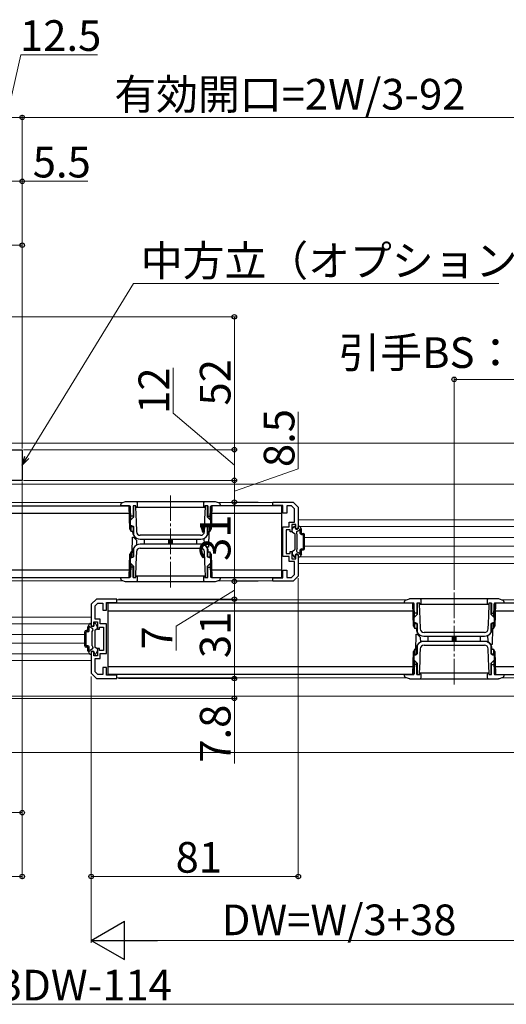
# Model space of a CAD drawing. Extents: x 0 to 1470, y 0 to 2255.
# Drawn here: x 923 to 1113, y 996 to 1382 of the extents above; entities that cross this region are included whole.
import ezdxf

# ---------------------------------------------------------------- set-up
doc = ezdxf.new("R2010")
doc.units = 0
doc.linetypes.add('YCENTER_1', pattern=[13, 10, -1, 1, -1])
for name, color, linetype, lineweight in [('YKK_11', 7, 'CONTINUOUS', 30), ('YKK_12', 2, 'CONTINUOUS', 13), ('YKK_13', 4, 'CONTINUOUS', 30), ('YKK_D', 6, 'CONTINUOUS', 13)]:
    doc.layers.add(name, color=color, linetype=linetype, lineweight=lineweight)
doc.styles.add('text-b', font='txt')

msp = doc.modelspace()

# ---------------------------------------------------------------- linework, layer by layer
at = {"layer": 'YKK_11', "linetype": 'ByBlock', "lineweight": -2, "ltscale": 0.5}
for p, q in [((897, 1213.48), (924, 1213.48)), ((924, 1213.48), (924, 1201.48)), ((924, 1201.48), (912, 1201.48)), ((1022, 1191.68), (1022, 1192.98)), ((1022, 1192.98), (1030, 1192.98)), ((1026, 1191.68), (1022, 1191.68)), ((1026, 1188.68), (1026, 1191.68)), ((1029.38, 1191.48), (1027.5, 1191.48)), ((1027.5, 1191.48), (1027.5, 1188.68)), ((1030.5, 1190.35), (1029.38, 1191.48)), ((1030, 1192.98), (1032, 1190.98)), ((1032, 1190.98), (1032, 1182.48)), ((1027.5, 1188.68), (1026, 1188.68)), ((1030.5, 1185.18), (1030.5, 1190.35)), ((1026, 1171.68), (1026, 1183.28)), ((1026, 1183.28), (1028.5, 1183.28)), ((1028.5, 1183.28), (1028.5, 1185.18)), ((1028.5, 1185.18), (1030.5, 1185.18)), ((1031, 1184.18), (1029.5, 1184.18)), ((1029.5, 1184.18), (1029.5, 1181.28)), ((1031, 1182.48), (1031, 1184.18)), ((1028.8, 1182.08), (1027.2, 1182.08)), ((1027.2, 1182.08), (1027.2, 1172.88)), ((1028.8, 1181.28), (1028.8, 1182.08)), ((1029.5, 1181.28), (1028.8, 1181.28)), ((1032, 1182.48), (1031, 1182.48)), ((1028.5, 1171.68), (1026, 1171.68)), ((1027.2, 1172.88), (1028.8, 1172.88)), ((1028.5, 1169.78), (1028.5, 1171.68)), ((1028.8, 1172.88), (1028.8, 1173.68)), ((1028.8, 1173.68), (1029.5, 1173.68)), ((1029.5, 1173.68), (1029.5, 1170.78)), ((1031, 1170.78), (1031, 1172.48)), ((1031, 1172.48), (1032, 1172.48)), ((1032, 1172.48), (1032, 1163.98)), ((1030.5, 1169.78), (1028.5, 1169.78)), ((1029.5, 1170.78), (1031, 1170.78)), ((1030.5, 1164.6), (1030.5, 1169.78)), ((1026, 1163.28), (1026, 1166.28)), ((1026, 1166.28), (1027.5, 1166.28)), ((1027.5, 1166.28), (1027.5, 1163.48)), ((1027.5, 1163.48), (1029.38, 1163.48)), ((1029.38, 1163.48), (1030.5, 1164.6)), ((1032, 1163.98), (1030, 1161.98)), ((1022, 1161.98), (1022, 1163.28)), ((1022, 1163.28), (1026, 1163.28)), ((1030, 1161.98), (1022, 1161.98)), ((953, 1154.98), (951, 1152.98)), ((951, 1152.98), (951, 1144.48)), ((952.5, 1152.35), (953.62, 1153.48)), ((952.5, 1147.18), (952.5, 1152.35)), ((961, 1154.98), (953, 1154.98)), ((953.62, 1153.48), (955.5, 1153.48)), ((955.5, 1153.48), (955.5, 1150.68)), ((957, 1150.68), (957, 1153.68)), ((957, 1153.68), (961, 1153.68)), ((961, 1153.68), (961, 1154.98)), ((955.5, 1150.68), (957, 1150.68)), ((951, 1144.48), (952, 1144.48)), ((952, 1144.48), (952, 1146.18)), ((952, 1146.18), (953.5, 1146.18)), ((954.5, 1147.18), (952.5, 1147.18)), ((953.5, 1146.18), (953.5, 1143.28)), ((954.5, 1145.28), (954.5, 1147.18)), ((957, 1145.28), (954.5, 1145.28)), ((957, 1133.68), (957, 1145.28)), ((953.5, 1143.28), (954.2, 1143.28)), ((954.2, 1143.28), (954.2, 1144.08)), ((954.2, 1144.08), (955.8, 1144.08)), ((955.8, 1144.08), (955.8, 1134.88)), ((952, 1134.48), (951, 1134.48)), ((951, 1134.48), (951, 1125.98)), ((952, 1132.78), (952, 1134.48)), ((953.5, 1132.78), (952, 1132.78)), ((954.2, 1135.68), (953.5, 1135.68)), ((953.5, 1135.68), (953.5, 1132.78)), ((954.2, 1134.88), (954.2, 1135.68)), ((955.8, 1134.88), (954.2, 1134.88)), ((954.5, 1131.78), (954.5, 1133.68)), ((954.5, 1133.68), (957, 1133.68)), ((952.5, 1126.6), (952.5, 1131.78)), ((952.5, 1131.78), (954.5, 1131.78)), ((951, 1125.98), (953, 1123.98)), ((953.62, 1125.48), (952.5, 1126.6)), ((955.5, 1125.48), (953.62, 1125.48)), ((957, 1128.28), (955.5, 1128.28)), ((955.5, 1128.28), (955.5, 1125.48)), ((957, 1125.28), (957, 1128.28)), ((961, 1125.28), (957, 1125.28)), ((961, 1123.98), (961, 1125.28)), ((953, 1123.98), (961, 1123.98))]:
    msp.add_line(p, q, dxfattribs=at)
at = {"layer": 'YKK_12', "ltscale": 1.5}
for p, q in [((1145.5, 1199.98), (726.5, 1199.98)), ((1143.52, 1185.98), (1032, 1185.98)), ((1143.5, 1183.38), (1032.66, 1183.38)), ((1141.29, 1179.18), (1034.5, 1179.18)), ((1141.29, 1175.78), (1034.5, 1175.78)), ((1143.5, 1171.58), (1032.66, 1171.58)), ((1143.52, 1168.98), (1032, 1168.98)), ((728.48, 1147.98), (951, 1147.98)), ((728.5, 1145.38), (950.34, 1145.38)), ((730.71, 1141.18), (948.5, 1141.18)), ((730.71, 1137.78), (948.5, 1137.78)), ((728.5, 1133.58), (950.34, 1133.58)), ((728.48, 1130.98), (951, 1130.98)), ((1145.5, 1116.98), (726.5, 1116.98))]:
    msp.add_line(p, q, dxfattribs=at)
at = {"layer": 'YKK_12', "linetype": 'YCENTER_1'}
for p, q in [((982, 1195.58), (982, 1159.38)), ((1093, 1157.58), (1093, 1121.38))]:
    msp.add_line(p, q, dxfattribs=at)
at = {"layer": 'YKK_12'}
for p, q in [((908.36, 1192.78), (963.64, 1192.78)), ((1000.36, 1192.78), (1022.02, 1192.78)), ((908.36, 1162.18), (963.64, 1162.18)), ((1000.36, 1162.18), (1022.02, 1162.18)), ((1074.64, 1154.78), (960.98, 1154.78)), ((1133, 1154.78), (1111.36, 1154.78)), ((1074.64, 1124.18), (960.98, 1124.18)), ((1133, 1124.18), (1111.36, 1124.18))]:
    msp.add_line(p, q, dxfattribs=at)
at = {"layer": 'YKK_13'}
for p, q in [((906.2, 1191.48), (965.8, 1191.48)), ((962.5, 1191.48), (962.52, 1192.05)), ((966.01, 1191.48), (962.5, 1191.48)), ((964.34, 1193.02), (962.85, 1192.5)), ((999.33, 1193.08), (964.67, 1193.08)), ((966.12, 1182.4), (965.8, 1191.48)), ((966.33, 1182.03), (966, 1191.48)), ((966.49, 1186.01), (966.31, 1191.19)), ((968.5, 1191.48), (967.35, 1191.48)), ((967.35, 1191.48), (967.35, 1186.87)), ((967.5, 1191.48), (967.5, 1187.02)), ((968.35, 1191.48), (968.35, 1190.98)), ((968.35, 1190.98), (968.45, 1188.13)), ((968.5, 1190.98), (968.5, 1191.48)), ((968.5, 1190.98), (995.5, 1190.98)), ((969.1, 1191.48), (969.1, 1192.58)), ((994.9, 1192.58), (994.9, 1191.48)), ((995.49, 1186.45), (995.65, 1190.98)), ((996.65, 1191.48), (995.5, 1191.48)), ((995.5, 1191.48), (995.5, 1190.98)), ((995.65, 1190.98), (995.65, 1191.48)), ((996.5, 1187.02), (996.5, 1191.48)), ((996.65, 1191.48), (996.65, 1186.87)), ((997.51, 1186.01), (997.69, 1191.19)), ((998, 1191.48), (997.67, 1182.03)), ((998.2, 1191.48), (997.88, 1182.4)), ((1001.5, 1191.48), (997.99, 1191.48)), ((1025.5, 1191.48), (998.2, 1191.48)), ((1001.15, 1192.5), (999.66, 1193.02)), ((1001.48, 1192.05), (1001.5, 1191.48)), ((1025.5, 1191.48), (1025.5, 1163.48)), ((965.9, 1188.48), (906.1, 1188.48)), ((966.34, 1185.85), (967.5, 1187.02)), ((967.35, 1187.48), (966.44, 1187.48)), ((968.45, 1188.13), (968.56, 1185.29)), ((996.5, 1187.02), (997.66, 1185.85)), ((996.65, 1187.48), (997.56, 1187.48)), ((1025.5, 1188.48), (998.1, 1188.48)), ((966.3, 1183.72), (966.34, 1185.85)), ((966.86, 1183.72), (966.3, 1183.72)), ((966.65, 1181.48), (966.57, 1183.72)), ((966.58, 1183.48), (967.35, 1183.48)), ((967.5, 1183.42), (966.86, 1183.72)), ((967.35, 1183.49), (967.35, 1181.78)), ((967.5, 1183.42), (967.5, 1180.22)), ((968.56, 1185.29), (968.7, 1181.42)), ((995.3, 1181.42), (995.38, 1183.6)), ((995.38, 1183.6), (995.49, 1186.45)), ((997.14, 1183.72), (996.5, 1183.42)), ((996.5, 1180.22), (996.5, 1183.42)), ((996.65, 1183.49), (996.65, 1181.78)), ((997.42, 1183.48), (996.65, 1183.48)), ((997.7, 1183.72), (997.14, 1183.72)), ((997.35, 1181.48), (997.43, 1183.72)), ((997.66, 1185.85), (997.7, 1183.72)), ((1029.64, 1182.35), (1030.21, 1183.33)), ((1030.47, 1183.48), (1030.6, 1183.48)), ((1030.8, 1182.88), (1030.8, 1183.28)), ((1032, 1182.88), (1032, 1183.28)), ((1032.43, 1183.48), (1032.2, 1183.48)), ((1033.26, 1182.35), (1032.69, 1183.33)), ((966.12, 1182.4), (966.65, 1181.48)), ((967.05, 1181.48), (966.65, 1181.48)), ((967.02, 1173.08), (967.13, 1179.28)), ((967.05, 1181.48), (967.35, 1181.78)), ((967.13, 1179.28), (967.55, 1179.28)), ((967.15, 1181.58), (967.16, 1181.38)), ((967.16, 1181.38), (967.22, 1180.89)), ((967.55, 1179.28), (968.87, 1177.95)), ((993.8, 1179.98), (970.2, 1179.98)), ((996.65, 1181.78), (996.95, 1181.48)), ((996.78, 1180.89), (996.84, 1181.38)), ((996.84, 1181.38), (996.85, 1181.58)), ((996.98, 1181.48), (996.87, 1175.28)), ((996.95, 1181.48), (997.35, 1181.48)), ((997.35, 1181.48), (997.88, 1182.4)), ((1029.6, 1181.48), (1029.6, 1182.2)), ((1029.75, 1181.22), (1030.45, 1180.81)), ((1030.6, 1180.55), (1030.6, 1174.4)), ((1031.6, 1180.28), (1031.32, 1180.77)), ((1031.5, 1181.45), (1032.46, 1182.01)), ((1031.6, 1174.68), (1031.6, 1180.28)), ((1032.8, 1180.73), (1032.8, 1181.85)), ((1033.3, 1180.73), (1033.3, 1182.2)), ((1033.3, 1180.73), (1034, 1180.73)), ((1033.3, 1180.23), (1034, 1180.23)), ((1034, 1174.73), (1034, 1180.23)), ((1034.5, 1174.73), (1034.5, 1180.23)), ((968.9, 1176.2), (968.87, 1177.95)), ((970.16, 1178.48), (993.84, 1178.48)), ((993.84, 1176.48), (970.16, 1176.48)), ((970.2, 1174.98), (993.8, 1174.98)), ((971.7, 1178.48), (971.7, 1176.48)), ((981.3, 1176.48), (981.3, 1178.48)), ((981.6, 1178.48), (981.6, 1176.48)), ((982.4, 1176.48), (982.4, 1178.48)), ((982.7, 1178.48), (982.7, 1176.48)), ((992.3, 1176.48), (992.3, 1178.48)), ((995.09, 1178.75), (995.13, 1176.6)), ((996.45, 1175.28), (995.13, 1176.6)), ((996.87, 1175.28), (996.45, 1175.28)), ((965.8, 1163.48), (966.12, 1172.55)), ((966, 1163.48), (966.33, 1172.92)), ((966.65, 1173.48), (966.12, 1172.55)), ((966.34, 1169.1), (966.3, 1171.24)), ((966.3, 1171.24), (966.86, 1171.24)), ((966.65, 1173.48), (966.57, 1171.24)), ((966.58, 1171.48), (967.35, 1171.48)), ((967.05, 1173.48), (966.65, 1173.48)), ((966.86, 1171.24), (967.5, 1171.54)), ((967.35, 1173.18), (967.05, 1173.48)), ((967.16, 1173.57), (967.15, 1173.37)), ((967.22, 1174.06), (967.16, 1173.57)), ((967.35, 1171.47), (967.35, 1173.18)), ((967.5, 1174.74), (967.5, 1171.54)), ((968.62, 1171.35), (968.51, 1168.5)), ((968.7, 1173.53), (968.62, 1171.35)), ((995.44, 1169.66), (995.3, 1173.53)), ((996.5, 1171.54), (996.5, 1174.74)), ((996.5, 1171.54), (997.14, 1171.24)), ((996.95, 1173.48), (996.65, 1173.18)), ((996.65, 1171.47), (996.65, 1173.18)), ((997.42, 1171.48), (996.65, 1171.48)), ((996.84, 1173.57), (996.78, 1174.06)), ((996.85, 1173.37), (996.84, 1173.57)), ((996.95, 1173.48), (997.35, 1173.48)), ((997.14, 1171.24), (997.7, 1171.24)), ((997.88, 1172.55), (997.35, 1173.48)), ((997.35, 1173.48), (997.43, 1171.24)), ((997.7, 1171.24), (997.66, 1169.1)), ((997.67, 1172.92), (998, 1163.48)), ((997.88, 1172.55), (998.2, 1163.48)), ((1029.6, 1173.48), (1029.6, 1172.76)), ((1029.64, 1172.61), (1030.21, 1171.63)), ((1029.75, 1173.74), (1030.45, 1174.14)), ((1030.47, 1171.48), (1030.6, 1171.48)), ((1030.8, 1172.08), (1030.8, 1171.68)), ((1031.6, 1174.68), (1031.32, 1174.18)), ((1031.5, 1173.5), (1032.46, 1172.95)), ((1032, 1172.08), (1032, 1171.68)), ((1032.43, 1171.48), (1032.2, 1171.48)), ((1033.26, 1172.61), (1032.69, 1171.63)), ((1032.8, 1173.11), (1032.8, 1174.23)), ((1033.3, 1174.73), (1034, 1174.73)), ((1033.3, 1174.23), (1034, 1174.23)), ((1033.3, 1172.76), (1033.3, 1174.23)), ((966.49, 1168.95), (966.31, 1163.77)), ((967.5, 1167.94), (966.34, 1169.1)), ((967.35, 1167.48), (966.44, 1167.48)), ((967.35, 1163.48), (967.35, 1168.09)), ((967.5, 1167.94), (967.5, 1163.48)), ((968.51, 1168.5), (968.35, 1163.98)), ((995.55, 1166.82), (995.44, 1169.66)), ((997.66, 1169.1), (996.5, 1167.94)), ((996.5, 1163.48), (996.5, 1167.94)), ((996.65, 1163.48), (996.65, 1168.09)), ((996.65, 1167.48), (997.56, 1167.48)), ((997.51, 1168.95), (997.69, 1163.77)), ((906.1, 1166.48), (965.9, 1166.48)), ((906.2, 1163.48), (965.8, 1163.48)), ((962.5, 1163.48), (966.01, 1163.48)), ((962.52, 1162.91), (962.5, 1163.48)), ((967.35, 1163.48), (968.5, 1163.48)), ((967.5, 1163.48), (968.35, 1163.48)), ((968.35, 1163.98), (968.35, 1163.48)), ((995.5, 1163.98), (968.5, 1163.98)), ((968.5, 1163.48), (968.5, 1163.98)), ((969.1, 1162.38), (969.1, 1163.48)), ((994.9, 1163.48), (994.9, 1162.38)), ((995.5, 1163.98), (995.5, 1163.48)), ((995.5, 1163.48), (996.65, 1163.48)), ((995.65, 1163.98), (995.55, 1166.82)), ((995.65, 1163.48), (995.65, 1163.98)), ((997.99, 1163.48), (1001.5, 1163.48)), ((998.1, 1166.48), (1025.5, 1166.48)), ((998.2, 1163.48), (1025.5, 1163.48)), ((1001.5, 1163.48), (1001.48, 1162.91)), ((962.85, 1162.45), (964.34, 1161.93)), ((964.67, 1161.88), (999.33, 1161.88)), ((999.66, 1161.93), (1001.15, 1162.45)), ((1076.8, 1153.48), (957.02, 1153.48)), ((957.5, 1153.48), (957.5, 1125.48)), ((1073.5, 1153.48), (1073.52, 1154.05)), ((1077.01, 1153.48), (1073.5, 1153.48)), ((1075.34, 1155.02), (1073.85, 1154.5)), ((1110.33, 1155.08), (1075.67, 1155.08)), ((1077.12, 1144.4), (1076.8, 1153.48)), ((1077.33, 1144.03), (1077, 1153.48)), ((1077.49, 1148.01), (1077.31, 1153.19)), ((1079.5, 1153.48), (1078.35, 1153.48)), ((1078.35, 1153.48), (1078.35, 1148.87)), ((1078.5, 1153.48), (1078.5, 1149.02)), ((1079.35, 1153.48), (1079.35, 1152.98)), ((1079.35, 1152.98), (1079.45, 1150.13)), ((1079.5, 1152.98), (1079.5, 1153.48)), ((1079.5, 1152.98), (1106.5, 1152.98)), ((1080.1, 1153.48), (1080.1, 1154.58)), ((1105.9, 1154.58), (1105.9, 1153.48)), ((1106.49, 1148.45), (1106.65, 1152.98)), ((1107.65, 1153.48), (1106.5, 1153.48)), ((1106.5, 1153.48), (1106.5, 1152.98)), ((1106.65, 1152.98), (1106.65, 1153.48)), ((1107.5, 1149.02), (1107.5, 1153.48)), ((1107.65, 1153.48), (1107.65, 1148.87)), ((1108.51, 1148.01), (1108.69, 1153.19)), ((1109, 1153.48), (1108.67, 1144.03)), ((1109.2, 1153.48), (1108.88, 1144.4)), ((1112.5, 1153.48), (1108.99, 1153.48)), ((1136.5, 1153.48), (1109.2, 1153.48)), ((1112.15, 1154.5), (1110.66, 1155.02)), ((1112.48, 1154.05), (1112.5, 1153.48)), ((957.5, 1150.48), (1076.9, 1150.48)), ((1077.34, 1147.85), (1078.5, 1149.02)), ((1078.35, 1149.48), (1077.44, 1149.48)), ((1079.45, 1150.13), (1079.56, 1147.29)), ((1106.38, 1145.6), (1106.49, 1148.45)), ((1107.5, 1149.02), (1108.66, 1147.85)), ((1107.65, 1149.48), (1108.56, 1149.48)), ((1109.1, 1150.48), (1136.5, 1150.48)), ((949.7, 1142.73), (949.7, 1144.2)), ((949.74, 1144.35), (950.31, 1145.33)), ((950.57, 1145.48), (950.8, 1145.48)), ((951, 1144.88), (951, 1145.28)), ((952.2, 1144.88), (952.2, 1145.28)), ((952.53, 1145.48), (952.4, 1145.48)), ((953.36, 1144.35), (952.79, 1145.33)), ((953.4, 1143.48), (953.4, 1144.2)), ((1077.12, 1144.4), (1077.65, 1143.48)), ((1077.3, 1145.72), (1077.34, 1147.85)), ((1077.86, 1145.72), (1077.3, 1145.72)), ((1077.65, 1143.48), (1077.57, 1145.72)), ((1077.58, 1145.48), (1078.35, 1145.48)), ((1078.5, 1145.42), (1077.86, 1145.72)), ((1078.35, 1145.49), (1078.35, 1143.78)), ((1078.5, 1145.42), (1078.5, 1142.22)), ((1079.56, 1147.29), (1079.7, 1143.42)), ((1106.3, 1143.42), (1106.38, 1145.6)), ((1108.14, 1145.72), (1107.5, 1145.42)), ((1107.5, 1142.22), (1107.5, 1145.42)), ((1107.65, 1145.49), (1107.65, 1143.78)), ((1108.42, 1145.48), (1107.65, 1145.48)), ((1108.7, 1145.72), (1108.14, 1145.72)), ((1108.35, 1143.48), (1108.43, 1145.72)), ((1108.35, 1143.48), (1108.88, 1144.4)), ((1108.66, 1147.85), (1108.7, 1145.72)), ((948.5, 1136.73), (948.5, 1142.23)), ((949.7, 1142.73), (949, 1142.73)), ((949.7, 1142.23), (949, 1142.23)), ((949, 1136.73), (949, 1142.23)), ((950.2, 1142.73), (950.2, 1143.85)), ((951.5, 1143.45), (950.54, 1144.01)), ((951.4, 1142.28), (951.68, 1142.77)), ((951.4, 1136.68), (951.4, 1142.28)), ((952.4, 1142.55), (952.4, 1136.4)), ((953.25, 1143.22), (952.55, 1142.81)), ((1078.05, 1143.48), (1077.65, 1143.48)), ((1078.02, 1135.08), (1078.13, 1141.28)), ((1078.05, 1143.48), (1078.35, 1143.78)), ((1078.13, 1141.28), (1078.55, 1141.28)), ((1078.15, 1143.58), (1078.16, 1143.38)), ((1078.16, 1143.38), (1078.22, 1142.89)), ((1078.55, 1141.28), (1079.87, 1139.95)), ((1081.16, 1140.48), (1104.84, 1140.48)), ((1104.8, 1141.98), (1081.2, 1141.98)), ((1082.7, 1140.48), (1082.7, 1138.48)), ((1092.3, 1138.48), (1092.3, 1140.48)), ((1092.6, 1140.48), (1092.6, 1138.48)), ((1093.4, 1138.48), (1093.4, 1140.48)), ((1093.7, 1140.48), (1093.7, 1138.48)), ((1103.3, 1138.48), (1103.3, 1140.48)), ((1106.09, 1140.75), (1106.13, 1138.6)), ((1107.65, 1143.78), (1107.95, 1143.48)), ((1107.78, 1142.89), (1107.84, 1143.38)), ((1107.84, 1143.38), (1107.85, 1143.58)), ((1107.98, 1143.48), (1107.87, 1137.28)), ((1107.95, 1143.48), (1108.35, 1143.48)), ((949.7, 1136.73), (949, 1136.73)), ((951.4, 1136.68), (951.68, 1136.18)), ((1078.5, 1136.74), (1078.5, 1133.54)), ((1079.9, 1138.2), (1079.87, 1139.95)), ((1104.84, 1138.48), (1081.16, 1138.48)), ((1081.2, 1136.98), (1104.8, 1136.98)), ((1107.45, 1137.28), (1106.13, 1138.6)), ((1107.87, 1137.28), (1107.45, 1137.28)), ((1107.5, 1133.54), (1107.5, 1136.74)), ((949.7, 1136.23), (949, 1136.23)), ((949.7, 1134.76), (949.7, 1136.23)), ((949.74, 1134.61), (950.31, 1133.63)), ((950.2, 1135.11), (950.2, 1136.23)), ((951.5, 1135.5), (950.54, 1134.95)), ((950.57, 1133.48), (950.8, 1133.48)), ((951, 1134.08), (951, 1133.68)), ((952.2, 1134.08), (952.2, 1133.68)), ((952.53, 1133.48), (952.4, 1133.48)), ((953.25, 1135.74), (952.55, 1136.14)), ((953.36, 1134.61), (952.79, 1133.63)), ((953.4, 1135.48), (953.4, 1134.76)), ((1076.8, 1125.48), (1077.12, 1134.55)), ((1077, 1125.48), (1077.33, 1134.92)), ((1077.65, 1135.48), (1077.12, 1134.55)), ((1077.34, 1131.1), (1077.3, 1133.24)), ((1077.3, 1133.24), (1077.86, 1133.24)), ((1077.65, 1135.48), (1077.57, 1133.24)), ((1077.58, 1133.48), (1078.35, 1133.48)), ((1078.05, 1135.48), (1077.65, 1135.48)), ((1077.86, 1133.24), (1078.5, 1133.54)), ((1078.35, 1135.18), (1078.05, 1135.48)), ((1078.16, 1135.57), (1078.15, 1135.37)), ((1078.22, 1136.06), (1078.16, 1135.57)), ((1078.35, 1133.47), (1078.35, 1135.18)), ((1079.62, 1133.35), (1079.51, 1130.5)), ((1079.7, 1135.53), (1079.62, 1133.35)), ((1106.44, 1131.66), (1106.3, 1135.53)), ((1107.5, 1133.54), (1108.14, 1133.24)), ((1107.95, 1135.48), (1107.65, 1135.18)), ((1107.65, 1133.47), (1107.65, 1135.18)), ((1108.42, 1133.48), (1107.65, 1133.48)), ((1107.84, 1135.57), (1107.78, 1136.06)), ((1107.85, 1135.37), (1107.84, 1135.57)), ((1107.95, 1135.48), (1108.35, 1135.48)), ((1108.14, 1133.24), (1108.7, 1133.24)), ((1108.88, 1134.55), (1108.35, 1135.48)), ((1108.35, 1135.48), (1108.43, 1133.24)), ((1108.7, 1133.24), (1108.66, 1131.1)), ((1108.67, 1134.92), (1109, 1125.48)), ((1108.88, 1134.55), (1109.2, 1125.48)), ((1077.49, 1130.95), (1077.31, 1125.77)), ((1078.5, 1129.94), (1077.34, 1131.1)), ((1078.35, 1129.48), (1077.44, 1129.48)), ((1078.35, 1125.48), (1078.35, 1130.09)), ((1078.5, 1129.94), (1078.5, 1125.48)), ((1079.51, 1130.5), (1079.35, 1125.98)), ((1106.55, 1128.82), (1106.44, 1131.66)), ((1106.65, 1125.98), (1106.55, 1128.82)), ((1108.66, 1131.1), (1107.5, 1129.94)), ((1107.5, 1125.48), (1107.5, 1129.94)), ((1107.65, 1125.48), (1107.65, 1130.09)), ((1107.65, 1129.48), (1108.56, 1129.48)), ((1108.51, 1130.95), (1108.69, 1125.77)), ((1076.9, 1128.48), (957.5, 1128.48)), ((1076.8, 1125.48), (957.5, 1125.48)), ((1073.5, 1125.48), (1077.01, 1125.48)), ((1073.52, 1124.91), (1073.5, 1125.48)), ((1078.35, 1125.48), (1079.5, 1125.48)), ((1078.5, 1125.48), (1079.35, 1125.48)), ((1079.35, 1125.98), (1079.35, 1125.48)), ((1106.5, 1125.98), (1079.5, 1125.98)), ((1079.5, 1125.48), (1079.5, 1125.98)), ((1080.1, 1124.38), (1080.1, 1125.48)), ((1105.9, 1125.48), (1105.9, 1124.38)), ((1106.5, 1125.98), (1106.5, 1125.48)), ((1106.5, 1125.48), (1107.65, 1125.48)), ((1106.65, 1125.48), (1106.65, 1125.98)), ((1108.99, 1125.48), (1112.5, 1125.48)), ((1136.5, 1128.48), (1109.1, 1128.48)), ((1109.2, 1125.48), (1136.5, 1125.48)), ((1112.5, 1125.48), (1112.48, 1124.91)), ((1073.85, 1124.45), (1075.34, 1123.93)), ((1075.67, 1123.88), (1110.33, 1123.88)), ((1110.66, 1123.93), (1112.15, 1124.45))]:
    msp.add_line(p, q, dxfattribs=at)
for centre, radius, start, end in [((963.02, 1192.03), 0.5, 109.29, 178), ((964.67, 1192.08), 1, 90, 109.2901), ((966.01, 1191.18), 0.3, 2, 90), ((968.6, 1192.58), 0.5, 0, 90), ((968.6, 1191.48), 0.5, 270, 0), ((995.4, 1192.58), 0.5, 90, 180), ((995.4, 1191.48), 0.5, 180, 270), ((997.99, 1191.18), 0.3, 90, 178), ((999.33, 1192.08), 1, 70.7099, 90), ((1000.98, 1192.03), 0.5, 2, 70.71), ((1030.47, 1183.18), 0.3, 90, 150), ((1030.6, 1183.28), 0.2, 0, 90), ((1031.4, 1182.88), 0.6, 180, 0), ((1032.2, 1183.28), 0.2, 90, 180), ((1032.43, 1183.18), 0.3, 30, 90), ((968, 1180.22), 0.5, 180, 210.2717), ((970.16, 1181.48), 3, 210.2717, 270), ((970.2, 1181.48), 1.5, 182.0826, 270), ((993.8, 1181.48), 1.5, 270, 357.9174), ((993.84, 1181.48), 3, 270, 329.7283), ((996, 1180.22), 0.5, 329.7283, 0), ((1029.9, 1182.2), 0.3, 150, 180), ((1029.9, 1181.48), 0.3, 180, 240), ((1030.3, 1180.55), 0.3, 0, 60), ((1031.75, 1181.02), 0.5, 120, 210), ((1032.7, 1182.08), 0.25, 293.5782, 196.0453), ((1033.3, 1180.73), 0.5, 180, 270), ((1033, 1182.2), 0.3, 0, 30), ((1034, 1180.23), 0.5, 0, 90), ((968, 1174.74), 0.5, 149.7283, 180), ((970.16, 1173.48), 3, 90, 149.7283), ((970.2, 1173.48), 1.5, 90, 177.9174), ((993.8, 1173.48), 1.5, 2.0826, 90), ((993.84, 1173.48), 3, 30.2717, 90), ((996, 1174.74), 0.5, 0, 30.2717), ((1029.9, 1173.48), 0.3, 120, 180), ((1029.9, 1172.76), 0.3, 180, 210), ((1030.47, 1171.78), 0.3, 210, 270), ((1030.3, 1174.4), 0.3, 300, 0), ((1030.6, 1171.68), 0.2, 270, 0), ((1031.4, 1172.08), 0.6, 0, 180), ((1031.75, 1173.93), 0.5, 150, 240), ((1032.2, 1171.68), 0.2, 180, 270), ((1032.43, 1171.78), 0.3, 270, 330), ((1032.7, 1172.88), 0.25, 163.9547, 66.4218), ((1033.3, 1174.23), 0.5, 90, 180), ((1033, 1172.76), 0.3, 330, 0), ((1034, 1174.73), 0.5, 270, 0), ((966.01, 1163.78), 0.3, 270, 358), ((968.6, 1163.48), 0.5, 0, 90), ((995.4, 1163.48), 0.5, 90, 180), ((997.99, 1163.78), 0.3, 182, 270), ((963.02, 1162.92), 0.5, 182, 250.71), ((964.67, 1162.88), 1, 250.7099, 270), ((968.6, 1162.38), 0.5, 270, 0), ((995.4, 1162.38), 0.5, 180, 270), ((999.33, 1162.88), 1, 270, 289.2901), ((1000.98, 1162.92), 0.5, 289.29, 358), ((1074.02, 1154.03), 0.5, 109.29, 178), ((1075.67, 1154.08), 1, 90, 109.2901), ((1077.01, 1153.18), 0.3, 2, 90), ((1079.6, 1154.58), 0.5, 0, 90), ((1079.6, 1153.48), 0.5, 270, 0), ((1106.4, 1154.58), 0.5, 90, 180), ((1106.4, 1153.48), 0.5, 180, 270), ((1108.99, 1153.18), 0.3, 90, 178), ((1110.33, 1154.08), 1, 70.7099, 90), ((1111.98, 1154.03), 0.5, 2, 70.71), ((950, 1144.2), 0.3, 150, 180), ((950.3, 1144.08), 0.25, 343.9547, 246.4218), ((950.57, 1145.18), 0.3, 90, 150), ((950.8, 1145.28), 0.2, 0, 90), ((951.6, 1144.88), 0.6, 180, 0), ((952.4, 1145.28), 0.2, 90, 180), ((952.53, 1145.18), 0.3, 30, 90), ((953.1, 1144.2), 0.3, 0, 30), ((949, 1142.23), 0.5, 90, 180), ((949.7, 1142.73), 0.5, 270, 0), ((951.25, 1143.02), 0.5, 330, 60), ((952.7, 1142.55), 0.3, 120, 180), ((953.1, 1143.48), 0.3, 300, 0), ((1079, 1142.22), 0.5, 180, 210.2717), ((1081.16, 1143.48), 3, 210.2717, 270), ((1081.2, 1143.48), 1.5, 182.0826, 270), ((1104.8, 1143.48), 1.5, 270, 357.9174), ((1104.84, 1143.48), 3, 270, 329.7283), ((1107, 1142.22), 0.5, 329.7283, 0), ((949, 1136.73), 0.5, 180, 270), ((949.7, 1136.23), 0.5, 0, 90), ((1079, 1136.74), 0.5, 149.7283, 180), ((1081.16, 1135.48), 3, 90, 149.7283), ((1081.2, 1135.48), 1.5, 90, 177.9174), ((1104.8, 1135.48), 1.5, 2.0826, 90), ((1104.84, 1135.48), 3, 30.2717, 90), ((1107, 1136.74), 0.5, 0, 30.2717), ((950, 1134.76), 0.3, 180, 210), ((950.3, 1134.88), 0.25, 113.5782, 16.0453), ((950.57, 1133.78), 0.3, 210, 270), ((950.8, 1133.68), 0.2, 270, 0), ((951.6, 1134.08), 0.6, 0, 180), ((951.25, 1135.93), 0.5, 300, 30), ((952.4, 1133.68), 0.2, 180, 270), ((952.7, 1136.4), 0.3, 180, 240), ((952.53, 1133.78), 0.3, 270, 330), ((953.1, 1135.48), 0.3, 0, 60), ((953.1, 1134.76), 0.3, 330, 0), ((1074.02, 1124.92), 0.5, 182, 250.71), ((1077.01, 1125.78), 0.3, 270, 358), ((1079.6, 1125.48), 0.5, 0, 90), ((1106.4, 1125.48), 0.5, 90, 180), ((1108.99, 1125.78), 0.3, 182, 270), ((1111.98, 1124.92), 0.5, 289.29, 358), ((1075.67, 1124.88), 1, 250.7099, 270), ((1079.6, 1124.38), 0.5, 270, 0), ((1106.4, 1124.38), 0.5, 180, 270), ((1110.33, 1124.88), 1, 270, 289.2901)]:
    msp.add_arc(centre, radius, start, end, dxfattribs=at)
for points, knots in [([(967.22, 1180.89), (967.22, 1180.85), (967.26, 1180.66), (967.35, 1180.39), (967.47, 1180.13), (967.54, 1180.01), (967.57, 1179.97), (967.57, 1179.96), (967.57, 1179.96)], [0, 0, 0, 0, 0.0888886, 0.4462919, 0.6772834, 0.8418819, 0.9563798, 1, 1, 1, 1]), ([(996.43, 1179.96), (996.43, 1179.96), (996.43, 1179.97), (996.46, 1180.01), (996.53, 1180.14), (996.62, 1180.34), (996.72, 1180.6), (996.76, 1180.79), (996.78, 1180.89)], [0, 0, 0, 0, 0.03211, 0.167284, 0.333907, 0.543105, 0.771234, 1, 1, 1, 1]), ([(967.57, 1174.99), (967.57, 1174.99), (967.57, 1174.99), (967.54, 1174.94), (967.47, 1174.82), (967.38, 1174.61), (967.28, 1174.35), (967.24, 1174.16), (967.22, 1174.06)], [0, 0, 0, 0, 0.03211, 0.167284, 0.333908, 0.543106, 0.771234, 1, 1, 1, 1]), ([(996.78, 1174.06), (996.78, 1174.1), (996.74, 1174.29), (996.64, 1174.56), (996.53, 1174.82), (996.46, 1174.95), (996.43, 1174.99), (996.43, 1174.99), (996.43, 1174.99)], [0, 0, 0, 0, 0.0888861, 0.4462927, 0.6772826, 0.8418814, 0.9563795, 1, 1, 1, 1]), ([(1078.22, 1142.89), (1078.22, 1142.85), (1078.26, 1142.66), (1078.35, 1142.39), (1078.47, 1142.13), (1078.54, 1142.01), (1078.57, 1141.97), (1078.57, 1141.96), (1078.57, 1141.96)], [0, 0, 0, 0, 0.0888886, 0.4462919, 0.6772834, 0.8418819, 0.9563798, 1, 1, 1, 1]), ([(1107.43, 1141.96), (1107.43, 1141.96), (1107.43, 1141.97), (1107.46, 1142.01), (1107.53, 1142.14), (1107.62, 1142.34), (1107.72, 1142.6), (1107.76, 1142.79), (1107.78, 1142.89)], [0, 0, 0, 0, 0.03211, 0.167284, 0.333907, 0.543105, 0.771234, 1, 1, 1, 1]), ([(1078.57, 1136.99), (1078.57, 1136.99), (1078.57, 1136.99), (1078.54, 1136.94), (1078.47, 1136.82), (1078.38, 1136.61), (1078.28, 1136.35), (1078.24, 1136.16), (1078.22, 1136.06)], [0, 0, 0, 0, 0.03211, 0.167284, 0.333908, 0.543106, 0.771234, 1, 1, 1, 1]), ([(1107.78, 1136.06), (1107.78, 1136.1), (1107.74, 1136.29), (1107.65, 1136.56), (1107.53, 1136.82), (1107.46, 1136.95), (1107.43, 1136.99), (1107.43, 1136.99), (1107.43, 1136.99)], [0, 0, 0, 0, 0.0888861, 0.4462927, 0.6772826, 0.8418814, 0.9563795, 1, 1, 1, 1])]:
    msp.add_open_spline(points, degree=3, knots=knots, dxfattribs=at)
at = {"layer": 'YKK_D'}
for p, q in [((912.25, 1318.48), (923.48, 1368)), ((923.48, 1368), (953.48, 1368)), ((924, 1343.48), (702, 1343.48)), ((924, 1213.98), (924, 1344.48)), ((924, 1213.98), (924, 1344.48)), ((924, 1343.48), (1140, 1343.48)), ((918.5, 1318.48), (924, 1318.48)), ((924, 1213.98), (924, 1319.48)), ((924, 1318.48), (949.73, 1318.48)), ((924, 1213.98), (924, 1294.48)), ((897, 1293.48), (924, 1293.48)), ((925.83, 1210.46), (967.56, 1278.48)), ((967.56, 1278.48), (1110.43, 1278.48)), ((919.5, 1265.48), (1008, 1265.48)), ((1007, 1265.48), (1007, 1213.48)), ((983, 1227.82), (983, 1245.55)), ((1093, 1158.58), (1093, 1241.98)), ((1143, 1240.98), (1093, 1240.98)), ((1007, 1207.48), (983, 1227.82)), ((1032, 1205.98), (1032, 1228.27)), ((732.5, 1215.98), (1271, 1215.98)), ((924.5, 1213.48), (1008, 1213.48)), ((924.5, 1213.48), (1008, 1213.48)), ((1007, 1213.48), (1007, 1201.48)), ((1007, 1197.23), (1032, 1205.98)), ((924, 1200.98), (924, 1070.48)), ((924, 1199.48), (924, 1045.48)), ((924.5, 1201.48), (1008, 1201.48)), ((924.5, 1201.48), (1008, 1201.48)), ((1007, 1192.98), (1007, 1201.48)), ((1016.3, 1192.98), (1006, 1192.98)), ((1007, 1161.98), (1007, 1192.98)), ((1016.3, 1161.98), (1006, 1161.98)), ((1016.3, 1161.98), (1006, 1161.98)), ((1007, 1154.98), (1007, 1161.98)), ((1032, 1163.18), (1032, 1045.48)), ((1007, 1158.48), (984.26, 1144.41)), ((961.7, 1154.98), (1008, 1154.98)), ((961.7, 1154.98), (1008, 1154.98)), ((1007, 1123.98), (1007, 1154.98)), ((984.26, 1144.41), (984.26, 1134.94)), ((951, 1124.68), (951, 1045.48)), ((961.7, 1123.98), (1008, 1123.98)), ((961.7, 1123.98), (1008, 1123.98)), ((1007, 1123.98), (1007, 1116.18)), ((843.5, 1116.18), (1008, 1116.18)), ((1007, 1116.18), (1007, 1090.65)), ((731.5, 1094.98), (1271, 1094.98)), ((882, 1071.48), (924, 1071.48)), ((924, 1046.48), (840, 1046.48)), ((951, 1046.48), (1032, 1046.48))]:
    msp.add_line(p, q, dxfattribs=at)
at = {"layer": 'YKK_D', "linetype": 'ByBlock', "lineweight": -2}
for p, q in [((924, 1207.48), (925.03, 1210.95)), ((924, 1207.48), (925.83, 1210.46)), ((926.63, 1209.97), (924, 1207.48))]:
    msp.add_line(p, q, dxfattribs=at)
at = {"layer": 'YKK_D', "ltscale": 1.5}
for p, q in [((951, 1124.68), (951, 1020.48)), ((1128, 1021.48), (966, 1021.48)), ((720, 996.48), (1152, 996.48))]:
    msp.add_line(p, q, dxfattribs=at)
at = {"layer": 'YKK_D', "lineweight": -2}
for p, q in [((951, 1021.48), (963.99, 1028.98)), ((963.99, 1013.98), (963.99, 1028.98)), ((951, 1021.48), (963.99, 1013.98)), ((951, 1021.48), (976.98, 1021.48))]:
    msp.add_line(p, q, dxfattribs=at)
at = {"layer": 'YKK_D', "linetype": 'ByBlock', "lineweight": -2}
for centre in [(924, 1343.48), (924, 1343.48), (924, 1318.48), (924, 1293.48), (1007, 1265.48), (1093, 1240.98), (1007, 1213.48), (1007, 1213.48), (1007, 1201.48), (1007, 1201.48), (1007, 1192.98), (1007, 1192.98), (1007, 1161.98), (1007, 1161.98), (1007, 1154.98), (1007, 1154.98), (1007, 1123.98), (1007, 1123.98), (1007, 1116.18), (924, 1071.48), (924, 1046.48), (951, 1046.48), (1032, 1046.48)]:
    msp.add_circle(centre, 0.875, dxfattribs=at)

# ---------------------------------------------------------------- texts
at = {"layer": 'YKK_D', "style": 'text-b'}
for s, p in [('12.5', (923.13, 1369.5)), ('有効開口=2W/3-92', (960.03, 1346.54)), ('5.5', (928.11, 1319.98)), ('中方立（オプション）', (970.38, 1281.41)), ('引手BS：50', (1047.7, 1245.45)), ('81', (984, 1047.98)), ('DW=W/3+38', (1002.03, 1023.52)), ('W=3DW-114', (891.41, 997.98))]:
    msp.add_text(s, height=12, dxfattribs=at).set_placement(p)
for s, p in [('12', (981.5, 1227.48)), ('52', (1005.5, 1230.75)), ('8.5', (1030.5, 1206.66)), ('31', (1005.5, 1169.94)), ('31', (1005.5, 1131.94)), ('7', (982.76, 1135.28)), ('7.8', (1005.5, 1090.99))]:
    msp.add_text(s, height=12, rotation=90, dxfattribs=at).set_placement(p)

doc.saveas('drawing.dxf')
